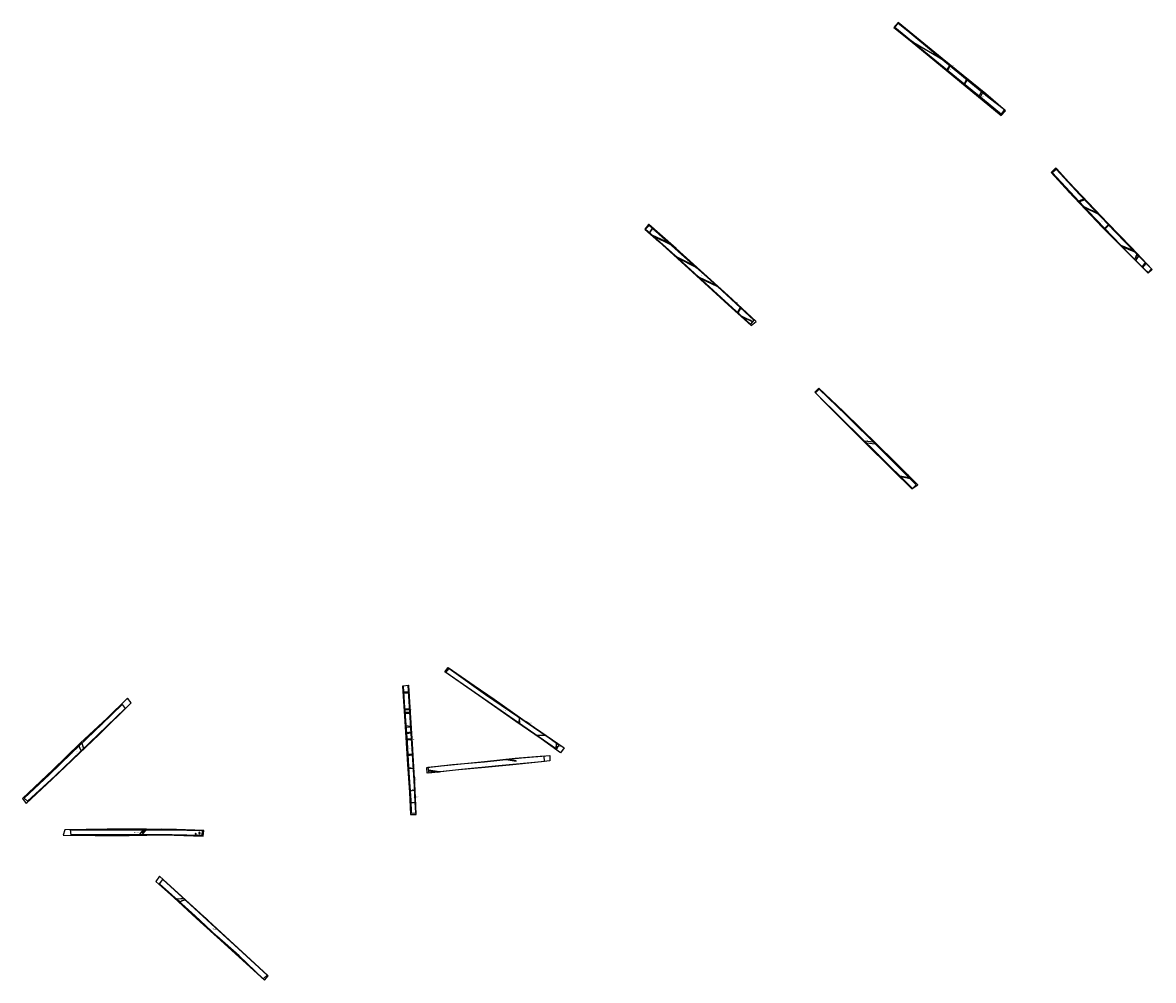
# Model space of a CAD drawing. Units: metres. Extents: x 423028 to 423567, y 278490 to 279158.
# Drawn here: x 423168 to 423567, y 278490 to 278829 of the extents above; entities that cross this region are included whole.
import ezdxf

# ---------------------------------------------------------------- set-up
doc = ezdxf.new("R2010")
doc.units = ezdxf.units.M
for name, color, linetype in [('WS_ARCHAEOLOGY', 7, 'Continuous'), ('WS_ARCHAEOLOGY_LABEL', 7, 'Continuous'), ('WS_ARCHAEOLOGY_LEVEL', 7, 'Continuous'), ('WS_DISTURBANCE', 252, 'Continuous'), ('WS_DISTURBANCE_LABEL', 252, 'Continuous'), ('WS_DISTURBANCE_LEVEL', 252, 'Continuous'), ('WS_GEOLOGY', 3, 'Continuous'), ('WS_GEOLOGY_LEVEL', 3, 'Continuous'), ('WS_LEVEL', 4, 'Continuous'), ('WS_LEVEL_LEVEL', 4, 'Continuous'), ('WS_SECTION_LINE', 3, 'Continuous'), ('WS_SECTION_LINE_ID', 3, 'Continuous'), ('WS_SECTION_LINE_LABEL', 3, 'Continuous'), ('WS_SECTION_LINE_LEVEL', 3, 'Continuous'), ('WS_SLOPE_BASE', 25, 'Continuous'), ('WS_SLOPE_BASE_LEVEL', 25, 'Continuous'), ('WS_SLOT', 5, 'Continuous'), ('WS_SLOT_LABEL', 5, 'Continuous'), ('WS_SLOT_LEVEL', 5, 'Continuous'), ('WS_TRENCH BASE', 1, 'Continuous'), ('WS_TRENCH BASE_LABEL', 1, 'Continuous'), ('WS_TRENCH BASE_LEVEL', 1, 'Continuous'), ('WS_TRENCH TOP', 1, 'Continuous'), ('WS_TRENCH TOP_LABEL', 1, 'Continuous'), ('WS_TRENCH TOP_LEVEL', 1, 'Continuous'), ('WS_UTILITY_TRENCH', 253, 'Continuous'), ('WS_UTILITY_TRENCH_LABEL', 253, 'Continuous'), ('WS_UTILITY_TRENCH_LEVEL', 253, 'Continuous')]:
    doc.layers.add(name, color=color, linetype=linetype)
doc.styles.get("Standard").update_dxf_attribs({"font": 'arial.ttf'})

msp = doc.modelspace()

# ---------------------------------------------------------------- linework, layer by layer
at = {"layer": 'WS_ARCHAEOLOGY'}
for points in [[(423562.09, 278746.51), (423561.18, 278744.9), (423560.86, 278745.22), (423561.6, 278746.99), (423562.09, 278746.51)], [(423188.62, 278574.26), (423189.2, 278572.34), (423188.33, 278571.49), (423187.87, 278572.55), (423187.63, 278573.31), (423188.62, 278574.26)], [(423211.42, 278543.56), (423209.78, 278541.82), (423208.96, 278541.82), (423210.38, 278543.55), (423211.42, 278543.56)], [(423225.22, 278518.66), (423224.2, 278518.42), (423223.17, 278518.06), (423221.98, 278519.15), (423223.6, 278519.22), (423224.56, 278519.27), (423225.22, 278518.66)]]:
    msp.add_lwpolyline(points, close=True, dxfattribs=at)
at = {"layer": 'WS_DISTURBANCE'}
for points in [[(423483.39, 278821.31), (423482.13, 278822.34), (423491.92, 278816.55), (423492.43, 278816.13), (423483.39, 278821.31)], [(423495.27, 278813.79), (423494.43, 278812.31), (423494.68, 278812.11), (423495.45, 278813.64), (423495.27, 278813.79)], [(423500.7, 278807.19), (423501.56, 278808.62), (423501.29, 278808.84), (423500.54, 278807.32), (423500.7, 278807.19)], [(423505.85, 278803.02), (423506.66, 278804.5), (423506.97, 278804.25), (423506.26, 278802.7), (423505.85, 278803.02)], [(423420.6, 278726.35), (423421.53, 278728.02), (423421.29, 278728.24), (423420.33, 278726.6), (423420.6, 278726.35)], [(423465.33, 278681.02), (423465.93, 278680.44), (423469.04, 278679.99), (423468.45, 278680.57), (423465.33, 278681.02)]]:
    msp.add_lwpolyline(points, dxfattribs=at)
for points in [[(423541.3, 278765.6), (423543.03, 278766.39), (423542.79, 278766.65), (423541.04, 278765.88), (423541.3, 278765.6)], [(423547.91, 278761.26), (423543.3, 278763.45), (423542.86, 278763.92), (423547.6, 278761.58), (423547.91, 278761.26)], [(423550.33, 278756.1), (423551.66, 278757.31), (423551.47, 278757.51), (423550.19, 278756.25), (423550.33, 278756.1)], [(423390.25, 278756.29), (423389.27, 278754.76), (423389.44, 278754.61), (423390.37, 278756.18), (423390.25, 278756.29)], [(423390.34, 278753.81), (423395.96, 278751.18), (423396.78, 278750.46), (423390.8, 278753.4), (423390.34, 278753.81)], [(423555.89, 278750.31), (423560.11, 278748.5), (423560.65, 278747.95), (423556.61, 278749.56), (423555.89, 278750.31)], [(423398.68, 278746.33), (423404.82, 278743.27), (423405.82, 278742.37), (423399.52, 278745.56), (423398.68, 278746.33)], [(423563.66, 278742.43), (423564.8, 278743.84), (423564.48, 278744.16), (423563.38, 278742.71), (423563.66, 278742.43)], [(423406.63, 278739.09), (423412.64, 278736.26), (423413.24, 278735.7), (423407.42, 278738.36), (423406.63, 278739.09)], [(423421.89, 278725.18), (423425.77, 278723.28), (423425.65, 278723.14), (423422.27, 278724.84), (423421.89, 278725.18)], [(423481.41, 278667.68), (423478.11, 278668.34), (423477.78, 278668.67), (423481.02, 278668.08), (423481.41, 278667.68)], [(423302.33, 278592.02), (423304.14, 278592.02), (423304.12, 278592.25), (423302.32, 278592.21), (423302.33, 278592.02)], [(423302.73, 278586.09), (423304.5, 278586.03), (423304.48, 278586.23), (423302.71, 278586.36), (423302.73, 278586.09)], [(423302.83, 278584.64), (423304.57, 278584.77), (423304.56, 278584.98), (423302.81, 278585), (423302.83, 278584.64)], [(423343.14, 278583.39), (423343.1, 278581.3), (423343.37, 278581.12), (423343.32, 278583.27), (423343.14, 278583.39)], [(423303.16, 278579.99), (423304.87, 278579.82), (423304.85, 278580.14), (423303.14, 278580.33), (423303.16, 278579.99)], [(423303.34, 278577.59), (423305, 278577.79), (423304.99, 278578.05), (423303.32, 278577.83), (423303.34, 278577.59)], [(423303.5, 278575.33), (423305.15, 278575.46), (423305.14, 278575.63), (423303.47, 278575.71), (423303.5, 278575.33)], [(423356.25, 278574.29), (423356.21, 278572.21), (423356.37, 278572.1), (423356.51, 278572.36), (423356.43, 278574.15), (423356.25, 278574.29)], [(423303.84, 278569.81), (423305.5, 278570.06), (423305.49, 278570.22), (423303.82, 278570.18), (423303.84, 278569.81)], [(423304.1, 278565.62), (423305.81, 278565.33), (423305.82, 278565.11), (423304.12, 278565.22), (423304.1, 278565.62)], [(423338.58, 278568.39), (423342.08, 278567.8), (423342.1, 278567.99), (423339.04, 278568.44), (423338.58, 278568.39)], [(423315.07, 278564.09), (423311.09, 278564.7), (423311.13, 278564.42), (423314.25, 278563.99), (423315.07, 278564.09)], [(423306.28, 278557.19), (423305.59, 278557.52), (423305.22, 278557.33), (423304.67, 278557.27), (423304.9, 278554.05), (423304.92, 278553.17), (423305.82, 278553.16), (423306.48, 278553.32), (423306.28, 278557.19)]]:
    msp.add_lwpolyline(points, close=True, dxfattribs=at)
at = {"layer": 'WS_GEOLOGY'}
for points in [[(423229.04, 278541.94), (423228.96, 278542.1), (423228.87, 278542.24), (423228.74, 278542.21), (423228.72, 278542.11), (423229.04, 278541.94)], [(423229.9, 278542.65), (423229.99, 278542.41), (423230.06, 278542.13), (423230.26, 278542.26), (423230.37, 278542.41), (423230.21, 278542.67), (423229.9, 278542.65)]]:
    msp.add_lwpolyline(points, close=True, dxfattribs=at)
at = {"layer": 'WS_LEVEL'}
for p in [(423561.91, 278746.6), (423228.82, 278542.15), (423230.14, 278542.53)]:
    msp.add_point(p, dxfattribs=at)
at = {"layer": 'WS_SECTION_LINE'}
for points in [[(423491.1, 278814.72), (423490.41, 278815.38)], [(423537.87, 278768.84), (423536.96, 278769.95)], [(423561.59, 278747.27), (423562.41, 278746.4)], [(423419.06, 278730.52), (423420.04, 278729.65)], [(423479.56, 278669.84), (423480.42, 278668.94)], [(423345.7, 278581.89), (423346.91, 278580.98)], [(423193.47, 278579.23), (423194.45, 278580.18)], [(423314.62, 278566.06), (423315.95, 278566.25)], [(423306.15, 278562.14), (423306.21, 278560.84)], [(423210.12, 278543.3), (423210.71, 278542.74)], [(423216.57, 278543.85), (423218.03, 278543.84)], [(423232.17, 278512.49), (423233.08, 278511.6)]]:
    msp.add_lwpolyline(points, dxfattribs=at)
at = {"layer": 'WS_SLOPE_BASE'}
msp.add_lwpolyline([(423210.34, 278543.12), (423210.15, 278542.9), (423209.97, 278542.67), (423210.12, 278542.52), (423210.33, 278542.77), (423210.47, 278542.98)], dxfattribs=at)
at = {"layer": 'WS_SLOT'}
for points in [[(423561.64, 278746.96), (423561.13, 278746.07), (423561.62, 278745.56), (423562.13, 278746.43), (423561.64, 278746.96)], [(423210.22, 278543.34), (423210.76, 278542.77), (423210.57, 278542.67), (423210.36, 278542.49), (423210.16, 278542.31), (423209.68, 278542.79), (423209.89, 278542.92), (423210.02, 278543.12), (423210.18, 278543.35), (423210.22, 278543.34)]]:
    msp.add_lwpolyline(points, close=True, dxfattribs=at)
at = {"layer": 'WS_TRENCH BASE'}
for points in [[(423475.97, 278827.35), (423484.49, 278820.41), (423488.28, 278817.34), (423499.68, 278808.02), (423506.98, 278802.11), (423513.66, 278796.62), (423514.73, 278798.13), (423509.39, 278802.3), (423501.58, 278808.6), (423490.34, 278817.84), (423480.54, 278825.94), (423477.17, 278828.68), (423475.97, 278827.35)], [(423532.99, 278777.19), (423541.3, 278768.22), (423554, 278754.85), (423560.93, 278747.65), (423566.7, 278741.97), (423565.59, 278740.63), (423564.31, 278741.78), (423558.88, 278747.2), (423544.4, 278762.28), (423531.58, 278776.03), (423532.99, 278777.19)], [(423389.18, 278757.25), (423401.69, 278746.07), (423411.8, 278737.03), (423426.18, 278723.72), (423424.96, 278722.38), (423414.61, 278731.81), (423397.03, 278747.83), (423387.9, 278755.99), (423389.18, 278757.25)], [(423449.3, 278699.41), (423458.78, 278690.16), (423470.34, 278678.7), (423483.59, 278665.52), (423482.21, 278664.24), (423470.03, 278676.42), (423457.38, 278688.82), (423447.97, 278698.05), (423449.3, 278699.41)], [(423317.21, 278599.24), (423318.43, 278600.62), (423331.31, 278591.46), (423353.79, 278576.12), (423357.17, 278573.6), (423356.37, 278572.1), (423317.21, 278599.24)], [(423302.17, 278594.31), (423302.68, 278586.77), (423303.55, 278574.52), (423304.21, 278563.76), (423304.9, 278554.05), (423305.01, 278549.39), (423306.61, 278549.5), (423306.48, 278553.39), (423306.08, 278561.12), (423304.77, 278581.43), (423303.98, 278594.56), (423302.17, 278594.32), (423302.17, 278594.31)], [(423203.92, 278586.48), (423194.3, 278577.28), (423185.2, 278568.45), (423179.12, 278562.62), (423169.37, 278553.63), (423168.21, 278554.76), (423177.13, 278563.17), (423184.75, 278570.56), (423195.63, 278580.96), (423202.81, 278587.88), (423203.92, 278586.48)], [(423352.19, 278567.82), (423351.98, 278569.61), (423341.75, 278568.72), (423330.96, 278567.62), (423310.94, 278565.54), (423311.27, 278563.65), (423322.78, 278564.98), (423335.9, 278566.35), (423351.09, 278567.7), (423352.19, 278567.82)], [(423231, 278541.51), (423220.5, 278541.81), (423206.13, 278541.82), (423192.7, 278541.78), (423184.79, 278541.74), (423184.61, 278543.55), (423191.94, 278543.55), (423206.86, 278543.53), (423220.2, 278543.6), (423231.15, 278543.33), (423231, 278541.51)], [(423252.69, 278490.9), (423244.16, 278498.95), (423236.36, 278505.98), (423228.61, 278513.13), (423220.37, 278520.61), (423216.06, 278524.47), (423217.18, 278525.94), (423224.04, 278519.75), (423234.31, 278510.26), (423244, 278501.41), (423254.14, 278492.15), (423252.69, 278490.9)]]:
    msp.add_lwpolyline(points, close=True, dxfattribs=at)
at = {"layer": 'WS_TRENCH TOP'}
for points in [[(423475.65, 278827.27), (423481.45, 278822.62), (423498.9, 278808.31), (423513.58, 278796.15), (423515.09, 278797.82), (423508.12, 278803.78), (423492.77, 278816.24), (423477.17, 278828.98), (423475.65, 278827.27)], [(423532.8, 278777.53), (423531.26, 278775.98), (423537.47, 278769.18), (423549.31, 278756.68), (423565.52, 278740.34), (423567.03, 278741.68), (423559.57, 278749.61), (423551.27, 278758.09), (423537.49, 278772.61), (423533.1, 278777.37), (423532.8, 278777.53)], [(423388.96, 278757.62), (423387.56, 278755.98), (423392.56, 278751.61), (423404.47, 278740.78), (423417.12, 278729.17), (423425.23, 278721.86), (423426.95, 278723.31), (423417.03, 278732.52), (423398.64, 278749.1), (423389.07, 278757.55), (423388.96, 278757.62)], [(423447.66, 278698.28), (423451.68, 278694.14), (423465.08, 278680.92), (423475.34, 278670.68), (423482, 278664.1), (423484.15, 278665.57), (423475.95, 278673.64), (423457.8, 278691.48), (423449.16, 278699.72), (423447.66, 278698.28)], [(423316.86, 278599.37), (423318.12, 278600.98), (423327.24, 278594.6), (423334.3, 278589.74), (423344.49, 278582.61), (423359.12, 278572.58), (423357.76, 278570.76), (423350.95, 278575.72), (423341.99, 278581.9), (423330.08, 278590.21), (423316.86, 278599.37)], [(423301.92, 278594.33), (423302.74, 278581.97), (423303.74, 278566.69), (423304.42, 278556.83), (423304.78, 278549.02), (423306.77, 278548.99), (423306.41, 278557.53), (423305.46, 278573.91), (423304.61, 278586.75), (423304.19, 278594.59), (423301.92, 278594.33)], [(423204.73, 278590.11), (423197.49, 278583), (423188, 278574.21), (423178.29, 278564.82), (423167.64, 278554.58), (423168.94, 278552.86), (423178.14, 278561.52), (423194.66, 278577.25), (423206.07, 278588.49), (423204.73, 278590.11)], [(423353.99, 278569.82), (423354, 278567.91), (423348.83, 278567.34), (423340.91, 278566.55), (423331.18, 278565.62), (423321.86, 278564.82), (423310.72, 278563.59), (423310.49, 278565.53), (423319.6, 278566.6), (423330.97, 278567.59), (423344.02, 278568.97), (423353.99, 278569.82)], [(423231.66, 278543.35), (423222.06, 278543.7), (423211.49, 278543.82), (423197.51, 278543.77), (423182.53, 278543.54), (423181.99, 278541.61), (423193.27, 278541.6), (423205.37, 278541.6), (423217.77, 278541.73), (423231.44, 278541.27), (423231.66, 278543.35)], [(423254.46, 278491.97), (423248.24, 278497.71), (423242.34, 278503.13), (423231.81, 278512.79), (423216.01, 278527.13), (423214.77, 278525.28), (423221.16, 278519.67), (423229.17, 278512.25), (423238.92, 278503.31), (423246.77, 278496.19), (423253.11, 278490.37), (423254.46, 278491.97)]]:
    msp.add_lwpolyline(points, close=True, dxfattribs=at)
at = {"layer": 'WS_UTILITY_TRENCH'}
for points in [[(423303.47, 278575.7), (423305.13, 278575.86), (423305.15, 278575.5), (423303.48, 278575.51), (423303.47, 278575.7)], [(423352.64, 278576.91), (423349.51, 278576.86)]]:
    msp.add_lwpolyline(points, dxfattribs=at)

# ---------------------------------------------------------------- texts
at = {"layer": 'WS_ARCHAEOLOGY_LABEL', "char_height": 0.2, "attachment_point": 1}
for s, insert in [('GULLY', (423561.45, 278745.93)), ('PRE-EX', (423188.41, 278572.91)), ('GULLY', (423210.18, 278542.74)), ('PRE-EX', (423223.66, 278518.79))]:
    msp.add_mtext(s, dxfattribs=dict(at, insert=insert))
at = {"layer": 'WS_ARCHAEOLOGY_LEVEL', "char_height": 0.05, "attachment_point": 1}
for s, insert in [('110 (113.35)', (423561.56, 278746.89)), ('107 (113.325)', (423562.08, 278746.49)), ('109 (113.288)', (423560.85, 278745.21)), ('108 (113.296)', (423561.19, 278744.91)), ('110 (109.788)', (423188.61, 278574.31)), ('114 (109.751)', (423187.63, 278573.33)), ('113 (109.821)', (423187.87, 278572.55)), ('112 (109.845)', (423188.3, 278571.55)), ('111 (109.856)', (423189.18, 278572.41)), ('97 (109.972)', (423208.95, 278541.91)), ('3 (109.943)', (423208.99, 278541.86)), ('96 (109.974)', (423209.75, 278541.78)), ('2 (109.956)', (423209.77, 278541.81)), ('98 (110.004)', (423209.78, 278542.92)), ('95 (109.966)', (423210.36, 278542.61)), ('99 (110.024)', (423210.46, 278543.6)), ('4 (109.985)', (423210.47, 278543.66)), ('94 (110.043)', (423211.26, 278543.62)), ('1 (110.027)', (423211.37, 278543.5)), ('88 (110.365)', (423229.97, 278542.45)), ('87 (110.387)', (423230, 278542.35)), ('89 (110.365)', (423230.05, 278542.63)), ('86 (110.372)', (423230.16, 278542.29)), ('90 (110.373)', (423230.21, 278542.59)), ('91 (110.401)', (423230.3, 278542.42)), ('61 (110.307)', (423222.04, 278519.15)), ('60 (110.326)', (423223.29, 278518.1)), ('62 (110.356)', (423223.6, 278519.22)), ('59 (110.37)', (423224.2, 278518.42)), ('63 (110.347)', (423224.54, 278519.27)), ('58 (110.381)', (423225.23, 278518.66))]:
    msp.add_mtext(s, dxfattribs=dict(at, insert=insert))
at = {"layer": 'WS_DISTURBANCE_LABEL', "char_height": 0.2, "attachment_point": 1}
for s, insert in [('LAND DRAIN', (423495.32, 278813.86)), ('LAND DRAIN', (423505.82, 278802.95)), ('LAND DRAIN', (423542.01, 278766.11)), ('LAND DRAIN', (423545.12, 278762.7)), ('LAND DRAIN', (423389.81, 278755.43)), ('LAND DRAIN', (423550.9, 278756.78)), ('LAND DRAIN', (423393.65, 278752.13)), ('LAND DRAIN', (423558.23, 278749.12)), ('LAND DRAIN', (423402.39, 278744.29)), ('LAND DRAIN', (423564.09, 278743.3)), ('LAND DRAIN', (423409.82, 278737.42)), ('LAND DRAIN', (423423.95, 278724.08)), ('LAND DRAIN', (423466.98, 278680.6)), ('LAND DRAIN', (423479.52, 278668.21)), ('LAND DRAIN', (423303.49, 278586.18)), ('LAND DRAIN', (423303.55, 278584.84)), ('OTHER cable', (423304.16, 278575.53)), ('LAND DRAIN', (423304.51, 278570.06)), ('LAND DRAIN', (423356.35, 278573.03)), ('LAND DRAIN', (423340.6, 278568.13)), ('LAND DRAIN', (423304.87, 278565.33)), ('LAND DRAIN', (423312.66, 278564.34)), ('OTHER modern', (423305.58, 278555.28))]:
    msp.add_mtext(s, dxfattribs=dict(at, insert=insert))
at = {"layer": 'WS_DISTURBANCE_LEVEL', "char_height": 0.05, "attachment_point": 1}
for s, insert in [('33 (113.055)', (423482.08, 278822.37)), ('36 (113.087)', (423483.75, 278821.11)), ('34 (113.155)', (423491.88, 278816.57)), ('35 (113.166)', (423492.25, 278816.23)), ('29 (113.251)', (423495.32, 278813.86)), ('32 (113.262)', (423495.5, 278813.73)), ('30 (113.271)', (423494.42, 278812.3)), ('31 (113.256)', (423494.66, 278812.07)), ('28 (113.277)', (423500.54, 278807.3)), ('25 (113.23)', (423500.68, 278807.16)), ('27 (113.293)', (423501.3, 278808.87)), ('26 (113.283)', (423501.59, 278808.66)), ('21 (113.139)', (423505.82, 278802.95)), ('24 (113.132)', (423506.26, 278802.71)), ('22 (113.171)', (423506.68, 278804.53)), ('23 (113.172)', (423507, 278804.34)), ('20 (113.441)', (423541.02, 278765.87)), ('17 (113.408)', (423541.21, 278765.55)), ('19 (113.487)', (423542.81, 278766.66)), ('18 (113.506)', (423543.07, 278766.41)), ('15 (113.459)', (423542.73, 278763.99)), ('14 (113.498)', (423543.16, 278763.52)), ('16 (113.372)', (423547.45, 278761.66)), ('13 (113.329)', (423547.73, 278761.34)), ('11 (113.405)', (423551.48, 278757.52)), ('38 (113.146)', (423389.25, 278754.73)), ('39 (113.159)', (423389.44, 278754.61)), ('41 (113.119)', (423390.11, 278753.92)), ('37 (113.159)', (423390.26, 278756.31)), ('40 (113.159)', (423390.42, 278756.27)), ('44 (113.074)', (423390.66, 278753.47)), ('12 (113.444)', (423550.1, 278756.16)), ('9 (113.46)', (423550.23, 278756.01)), ('10 (113.421)', (423551.63, 278757.28)), ('42 (113.14)', (423396.01, 278751.16)), ('43 (113.136)', (423396.67, 278750.51)), ('5 (113.424)', (423555.8, 278750.35)), ('8 (113.463)', (423556.71, 278749.52)), ('45 (113.189)', (423399.07, 278746.13)), ('48 (113.236)', (423399.32, 278745.67)), ('6 (113.502)', (423560.26, 278748.44)), ('7 (113.423)', (423560.58, 278747.97)), ('46 (113.349)', (423405.09, 278743.13)), ('47 (113.348)', (423405.8, 278742.38)), ('4 (113.092)', (423563.39, 278742.72)), ('1 (113.151)', (423563.69, 278742.46)), ('3 (113.288)', (423564.44, 278744.1)), ('2 (113.295)', (423564.81, 278743.86)), ('49 (113.37)', (423406.76, 278739.03)), ('52 (113.374)', (423407.3, 278738.42)), ('50 (113.41)', (423412.54, 278736.3)), ('51 (113.402)', (423413.12, 278735.75)), ('60 (113.462)', (423420.33, 278726.6)), ('57 (113.472)', (423420.6, 278726.36)), ('59 (113.473)', (423421.23, 278728.14)), ('58 (113.463)', (423421.48, 278727.93)), ('53 (113.494)', (423421.62, 278725.31)), ('56 (113.506)', (423422.22, 278724.86)), ('55 (113.612)', (423425.77, 278723.08)), ('54 (113.609)', (423425.87, 278723.23)), ('64 (114.095)', (423465.34, 278681.02)), ('61 (114.07)', (423465.87, 278680.44)), ('63 (114.074)', (423468.34, 278680.59)), ('62 (114.062)', (423469.04, 278679.99)), ('67 (113.954)', (423477.75, 278668.68)), ('66 (113.986)', (423478.1, 278668.34)), ('68 (113.98)', (423480.86, 278668.11)), ('65 (113.955)', (423481.2, 278667.73)), ('46 (112.266)', (423302.31, 278592.02)), ('49 (112.283)', (423302.34, 278592.21)), ('48 (112.318)', (423304.11, 278592.24)), ('47 (112.237)', (423304.16, 278592.02)), ('42 (112.203)', (423302.64, 278586.09)), ('45 (112.214)', (423302.7, 278586.37)), ('43 (112.22)', (423304.37, 278586.03)), ('44 (112.249)', (423304.44, 278586.24)), ('38 (112.128)', (423302.74, 278584.64)), ('41 (112.155)', (423302.76, 278585)), ('39 (112.178)', (423304.46, 278584.76)), ('40 (112.173)', (423304.51, 278584.98)), ('6 (112.846)', (423343.14, 278583.46)), ('9 (112.876)', (423343.32, 278583.24)), ('37 (112.194)', (423302.98, 278580.34)), ('34 (112.182)', (423303.07, 278580)), ('30 (112.181)', (423303.24, 278577.58)), ('33 (112.151)', (423303.26, 278577.82)), ('36 (112.221)', (423304.8, 278580.14)), ('35 (112.184)', (423304.86, 278579.83)), ('31 (112.191)', (423304.91, 278577.78)), ('32 (112.185)', (423304.99, 278578.06)), ('7 (112.948)', (423343.1, 278581.39)), ('8 (112.963)', (423343.37, 278581.1)), ('29 (112.163)', (423303.39, 278575.71)), ('26 (112.188)', (423303.42, 278575.33)), ('27 (112.231)', (423305.13, 278575.46)), ('28 (112.243)', (423305.17, 278575.62)), ('2 (113.045)', (423356.25, 278574.34)), ('5 (113.073)', (423356.43, 278574.06)), ('25 (112.193)', (423303.76, 278570.18)), ('22 (112.192)', (423303.78, 278569.8)), ('24 (112.265)', (423305.49, 278570.22)), ('23 (112.255)', (423305.5, 278570.06)), ('3 (113.214)', (423356.21, 278572.15)), ('4 (113.284)', (423356.53, 278571.97)), ('18 (112.094)', (423304.03, 278565.63)), ('10 (112.763)', (423338.52, 278568.4)), ('13 (112.753)', (423339.23, 278568.41)), ('11 (112.91)', (423342.08, 278567.8)), ('12 (112.891)', (423342.1, 278567.99)), ('21 (112.074)', (423304.1, 278565.22)), ('20 (112.136)', (423305.84, 278565.1)), ('19 (112.159)', (423305.86, 278565.32)), ('15 (112.253)', (423310.98, 278564.72)), ('16 (112.262)', (423311.08, 278564.42)), ('17 (112.296)', (423314.05, 278564.02)), ('14 (112.313)', (423314.77, 278564.13)), ('26 (111.932)', (423305.59, 278557.52)), ('28 (111.892)', (423304.58, 278557.26)), ('27 (111.89)', (423305.22, 278557.33)), ('25 (111.937)', (423306.33, 278557.17)), ('29 (111.872)', (423304.85, 278553.17)), ('30 (111.896)', (423305.82, 278553.16)), ('31 (111.905)', (423306.58, 278553.34))]:
    msp.add_mtext(s, dxfattribs=dict(at, insert=insert))
at = {"layer": 'WS_GEOLOGY_LEVEL', "char_height": 0.05, "attachment_point": 1}
for s, insert in [('32 (110.338)', (423228.72, 278542.11)), ('31 (110.331)', (423228.74, 278542.21)), ('30 (110.305)', (423228.87, 278542.24)), ('29 (110.306)', (423228.96, 278542.1)), ('28 (110.295)', (423229.04, 278541.94)), ('22 (110.312)', (423229.9, 278542.65)), ('23 (110.344)', (423229.99, 278542.41)), ('24 (110.341)', (423230.06, 278542.13)), ('27 (110.341)', (423230.21, 278542.67)), ('25 (110.374)', (423230.26, 278542.26)), ('26 (110.345)', (423230.37, 278542.41))]:
    msp.add_mtext(s, dxfattribs=dict(at, insert=insert))
at = {"layer": 'WS_LEVEL_LEVEL', "char_height": 0.05, "attachment_point": 1}
for s, insert in [('113 (113.231)', (423561.91, 278746.6)), ('33 (110.286)', (423228.82, 278542.15)), ('34 (110.203)', (423230.14, 278542.53))]:
    msp.add_mtext(s, dxfattribs=dict(at, insert=insert))
at = {"layer": 'WS_SECTION_LINE_ID', "char_height": 0.05, "attachment_point": 1}
for s, insert in [('80', (423490.41, 278815.28)), ('79', (423491.1, 278814.62)), ('102', (423536.96, 278769.85)), ('101', (423537.87, 278768.74)), ('111', (423561.59, 278747.17)), ('112', (423562.41, 278746.3)), ('38', (423419.06, 278730.42)), ('39', (423420.04, 278729.55)), ('49', (423479.56, 278669.74)), ('50', (423480.42, 278668.84)), ('130', (423345.7, 278581.79)), ('124', (423193.47, 278579.14)), ('125', (423194.45, 278580.08)), ('131', (423346.91, 278580.88)), ('154', (423314.62, 278565.96)), ('155', (423315.95, 278566.15)), ('23', (423306.15, 278562.04)), ('24', (423306.21, 278560.74)), ('20', (423210.12, 278543.2)), ('21', (423210.71, 278542.65)), ('92', (423216.57, 278543.76)), ('93', (423218.03, 278543.73)), ('64', (423232.17, 278512.39)), ('65', (423233.08, 278511.5))]:
    msp.add_mtext(s, dxfattribs=dict(at, insert=insert))
at = {"layer": 'WS_SECTION_LINE_LABEL', "char_height": 0.2, "attachment_point": 1}
for s, insert in [('rep sec', (423490.75, 278815.05)), ('rep sec', (423537.41, 278769.39)), ('402a', (423562, 278746.84)), ('rep sec', (423419.55, 278730.09)), ('rep sec', (423479.99, 278669.39)), ('tr3 rep sec', (423346.3, 278581.44)), ('SL701', (423193.96, 278579.71)), ('tr 2 rep sec', (423315.29, 278566.15)), ('rep sec', (423306.18, 278561.49)), ('601', (423210.41, 278543.02)), ('SL601', (423217.3, 278543.84)), ('SL501', (423232.63, 278512.05))]:
    msp.add_mtext(s, dxfattribs=dict(at, insert=insert))
at = {"layer": 'WS_SECTION_LINE_LEVEL', "char_height": 0.05, "attachment_point": 1}
for s, insert in [('113.856', (423490.41, 278815.38)), ('113.86', (423491.1, 278814.72)), ('113.883', (423536.96, 278769.95)), ('113.918', (423537.87, 278768.84)), ('113.886', (423561.59, 278747.27)), ('113.882', (423562.41, 278746.4)), ('113.904', (423419.06, 278730.52)), ('113.957', (423420.04, 278729.65)), ('114.475', (423479.56, 278669.84)), ('114.411', (423480.42, 278668.94)), ('113.366', (423345.7, 278581.89)), ('110.591', (423193.47, 278579.23)), ('110.631', (423194.45, 278580.18)), ('113.451', (423346.91, 278580.98)), ('112.795', (423314.62, 278566.06)), ('112.78', (423315.95, 278566.25)), ('112.575', (423306.15, 278562.14)), ('112.542', (423306.21, 278560.84)), ('109.976', (423210.12, 278543.3)), ('109.98', (423210.71, 278542.74)), ('110.762', (423216.57, 278543.85)), ('110.729', (423218.03, 278543.84)), ('110.78', (423232.17, 278512.49)), ('110.765', (423233.08, 278511.6))]:
    msp.add_mtext(s, dxfattribs=dict(at, insert=insert))
at = {"layer": 'WS_SLOPE_BASE_LEVEL', "char_height": 0.05, "attachment_point": 1}
for s, insert in [('16 (109.876)', (423209.97, 278542.67)), ('17 (109.868)', (423210.12, 278542.52)), ('15 (109.871)', (423210.15, 278542.9)), ('18 (109.854)', (423210.33, 278542.77)), ('14 (109.88)', (423210.34, 278543.12)), ('19 (109.859)', (423210.47, 278542.98))]:
    msp.add_mtext(s, dxfattribs=dict(at, insert=insert))
at = {"layer": 'WS_SLOT_LABEL', "char_height": 0.2, "attachment_point": 1}
for s, insert in [('404', (423561.63, 278746.26)), ('605', (423210.21, 278542.82))]:
    msp.add_mtext(s, dxfattribs=dict(at, insert=insert))
at = {"layer": 'WS_SLOT_LEVEL', "char_height": 0.05, "attachment_point": 1}
for s, insert in [('104 (113.345)', (423561.13, 278746.07)), ('105 (113.291)', (423561.62, 278745.56)), ('103 (113.362)', (423561.64, 278746.96)), ('106 (113.323)', (423562.13, 278746.43)), ('10 (109.976)', (423209.68, 278542.79)), ('11 (109.945)', (423209.89, 278542.92)), ('12 (109.953)', (423210.02, 278543.12)), ('9 (109.931)', (423210.16, 278542.31)), ('13 (109.968)', (423210.18, 278543.35)), ('5 (109.962)', (423210.22, 278543.34)), ('8 (109.941)', (423210.36, 278542.49)), ('7 (109.957)', (423210.57, 278542.67)), ('6 (109.964)', (423210.76, 278542.77))]:
    msp.add_mtext(s, dxfattribs=dict(at, insert=insert))
at = {"layer": 'WS_TRENCH BASE_LABEL', "char_height": 0.2, "attachment_point": 1}
for s, insert in [('14', (423495.29, 278812.72)), ('04', (423549.03, 278758.86)), ('11', (423407.29, 278739.72)), ('12', (423465.69, 278681.95)), ('tr 3', (423337.4, 278586.31)), ('BASE TR07', (423186.25, 278570.77)), ('01', (423304.49, 278572.44)), ('tr 2', (423331.41, 278566.72)), ('BASE TR06', (423207.95, 278542.65)), ('BASE TR05', (423235.01, 278508.44))]:
    msp.add_mtext(s, dxfattribs=dict(at, insert=insert))
at = {"layer": 'WS_TRENCH BASE_LEVEL', "char_height": 0.05, "attachment_point": 1}
for s, insert in [('67 (113.014)', (423475.97, 278827.35)), ('78 (113.037)', (423477.17, 278828.68)), ('77 (113.053)', (423480.54, 278825.94)), ('68 (113.091)', (423484.49, 278820.41)), ('69 (113.122)', (423488.28, 278817.34)), ('76 (113.099)', (423490.34, 278817.84)), ('70 (113.31)', (423499.68, 278808.02)), ('75 (113.254)', (423501.58, 278808.6)), ('71 (113.087)', (423506.98, 278802.11)), ('74 (113.056)', (423509.39, 278802.3)), ('73 (113.32)', (423514.77, 278798.18)), ('72 (113.37)', (423513.66, 278796.62)), ('100 (113.463)', (423531.58, 278776.03)), ('91 (113.462)', (423532.99, 278777.19)), ('92 (113.448)', (423541.3, 278768.22)), ('99 (113.457)', (423544.4, 278762.28)), ('27 (113.189)', (423387.9, 278755.99)), ('20 (113.178)', (423389.18, 278757.25)), ('93 (113.431)', (423554, 278754.85)), ('26 (113.248)', (423397.03, 278747.83)), ('21 (113.233)', (423401.69, 278746.07)), ('98 (113.486)', (423558.88, 278747.2)), ('94 (113.464)', (423560.93, 278747.65)), ('97 (113.353)', (423564.31, 278741.78)), ('95 (113.421)', (423566.7, 278741.97)), ('96 (113.485)', (423565.59, 278740.63)), ('22 (113.423)', (423411.8, 278737.03)), ('25 (113.513)', (423414.61, 278731.81)), ('24 (113.622)', (423424.96, 278722.38)), ('23 (113.606)', (423426.18, 278723.72)), ('58 (114.315)', (423447.97, 278698.05)), ('51 (114.273)', (423449.3, 278699.41)), ('52 (114.186)', (423458.78, 278690.16)), ('57 (114.243)', (423457.38, 278688.82)), ('53 (114.104)', (423470.34, 278678.7)), ('56 (114.101)', (423470.03, 278676.42)), ('54 (113.87)', (423483.59, 278665.52)), ('55 (113.923)', (423482.28, 278664.18)), ('124 (112.546)', (423317.21, 278599.24)), ('125 (112.569)', (423318.43, 278600.62)), ('12 (112.323)', (423302.17, 278594.32)), ('1 (112.302)', (423302.17, 278594.31)), ('11 (112.398)', (423303.98, 278594.56)), ('126 (112.522)', (423331.31, 278591.46)), ('109 (109.981)', (423202.81, 278587.88)), ('100 (109.985)', (423203.92, 278586.48)), ('2 (112.216)', (423302.68, 278586.77)), ('10 (112.131)', (423304.77, 278581.43)), ('108 (109.953)', (423195.63, 278580.96)), ('101 (109.985)', (423194.3, 278577.28)), ('3 (112.174)', (423303.55, 278574.52)), ('127 (112.968)', (423353.79, 278576.12)), ('128 (113.169)', (423357.17, 278573.6)), ('107 (109.698)', (423184.75, 278570.56)), ('146 (113.121)', (423351.98, 278569.61)), ('129 (113.197)', (423356.37, 278572.1)), ('102 (109.684)', (423185.2, 278568.45)), ('149 (112.262)', (423310.94, 278565.54)), ('148 (112.434)', (423330.96, 278567.62)), ('152 (112.647)', (423335.9, 278566.35)), ('147 (112.884)', (423341.75, 278568.72)), ('153 (112.969)', (423351.09, 278567.7)), ('145 (113.158)', (423352.19, 278567.82)), ('106 (108.704)', (423177.13, 278563.17)), ('103 (108.725)', (423179.12, 278562.62)), ('4 (111.975)', (423304.21, 278563.76)), ('150 (112.263)', (423311.28, 278563.55)), ('151 (112.387)', (423322.78, 278564.98)), ('9 (112.023)', (423306.08, 278561.12)), ('105 (108.502)', (423168.21, 278554.76)), ('104 (108.483)', (423169.37, 278553.63)), ('5 (111.821)', (423304.9, 278554.05)), ('8 (111.891)', (423306.48, 278553.39)), ('7 (112.079)', (423306.61, 278549.5)), ('6 (112.001)', (423305.01, 278549.39)), ('71 (109.541)', (423184.61, 278543.55)), ('70 (109.529)', (423184.79, 278541.74)), ('72 (109.822)', (423191.94, 278543.55)), ('69 (109.838)', (423192.7, 278541.78)), ('68 (109.977)', (423206.13, 278541.82)), ('73 (109.979)', (423206.86, 278543.53)), ('74 (110.205)', (423220.2, 278543.6)), ('67 (110.244)', (423220.5, 278541.81)), ('66 (110.548)', (423231, 278541.51)), ('75 (110.491)', (423231.15, 278543.33)), ('42 (110.408)', (423217.18, 278525.94)), ('41 (110.299)', (423216.06, 278524.47)), ('40 (110.287)', (423220.37, 278520.61)), ('43 (110.353)', (423224.04, 278519.75)), ('39 (110.324)', (423228.61, 278513.13)), ('44 (110.244)', (423234.31, 278510.26)), ('38 (110.108)', (423236.36, 278505.98)), ('45 (110.158)', (423244, 278501.41)), ('37 (110.182)', (423244.16, 278498.95)), ('36 (110.127)', (423252.69, 278490.9)), ('46 (110.234)', (423254.14, 278492.15))]:
    msp.add_mtext(s, dxfattribs=dict(at, insert=insert))
at = {"layer": 'WS_TRENCH TOP_LABEL', "char_height": 0.2, "attachment_point": 1}
for s, insert in [('14', (423495.59, 278812.46)), ('04', (423548.82, 278759.07)), ('11', (423407.52, 278739.5)), ('12', (423466.17, 278681.53)), ('tr 3', (423338.17, 278585.8)), ('TOP TR07', (423186.74, 278571.33)), ('01', (423304.45, 278572.21)), ('tr 2', (423332.39, 278566.77)), ('TOP TR06', (423207, 278542.64)), ('TOP TR05', (423234.61, 278508.73))]:
    msp.add_mtext(s, dxfattribs=dict(at, insert=insert))
at = {"layer": 'WS_TRENCH TOP_LEVEL', "char_height": 0.05, "attachment_point": 1}
for s, insert in [('59 (113.599)', (423475.65, 278827.27)), ('66 (113.574)', (423477.17, 278828.98)), ('60 (113.713)', (423481.45, 278822.62)), ('65 (113.832)', (423492.77, 278816.24)), ('61 (113.932)', (423498.9, 278808.31)), ('64 (114)', (423508.12, 278803.78)), ('63 (114.056)', (423515.09, 278797.82)), ('62 (114.075)', (423513.58, 278796.15)), ('81 (113.873)', (423532.8, 278777.53)), ('90 (113.929)', (423533.1, 278777.37)), ('82 (113.972)', (423531.26, 278775.98)), ('89 (113.965)', (423537.49, 278772.61)), ('83 (113.923)', (423537.47, 278769.18)), ('28 (113.467)', (423388.96, 278757.62)), ('37 (113.467)', (423389.07, 278757.55)), ('88 (113.822)', (423551.27, 278758.09)), ('29 (113.481)', (423387.56, 278755.98)), ('84 (113.84)', (423549.31, 278756.68)), ('30 (113.516)', (423392.56, 278751.61)), ('87 (113.907)', (423559.57, 278749.61)), ('36 (113.54)', (423398.64, 278749.1)), ('86 (113.819)', (423567.03, 278741.68)), ('31 (113.701)', (423404.47, 278740.78)), ('85 (113.817)', (423565.52, 278740.34)), ('35 (113.879)', (423417.03, 278732.52)), ('32 (113.894)', (423417.12, 278729.17)), ('33 (114.019)', (423425.23, 278721.86)), ('34 (114.109)', (423426.95, 278723.31)), ('40 (114.595)', (423447.66, 278698.28)), ('48 (114.601)', (423449.16, 278699.72)), ('41 (114.598)', (423451.68, 278694.14)), ('47 (114.61)', (423457.8, 278691.48)), ('42 (114.554)', (423465.08, 278680.92)), ('46 (114.479)', (423475.95, 278673.64)), ('43 (114.456)', (423475.34, 278670.68)), ('45 (114.352)', (423484.15, 278665.57)), ('44 (114.36)', (423482, 278664.1)), ('114 (113.055)', (423316.86, 278599.37)), ('115 (112.998)', (423318.12, 278600.98)), ('13 (112.742)', (423301.92, 278594.33)), ('22 (112.743)', (423304.19, 278594.59)), ('116 (113.043)', (423327.24, 278594.6)), ('115 (110.954)', (423204.73, 278590.11)), ('123 (113.035)', (423330.08, 278590.21)), ('117 (113.161)', (423334.3, 278589.74)), ('123 (110.939)', (423206.07, 278588.49)), ('21 (112.75)', (423304.61, 278586.75)), ('116 (110.742)', (423197.49, 278583)), ('14 (112.679)', (423302.74, 278581.97)), ('122 (113.336)', (423341.99, 278581.9)), ('118 (113.35)', (423344.49, 278582.61)), ('117 (110.381)', (423188, 278574.21)), ('122 (110.596)', (423194.66, 278577.25)), ('20 (112.704)', (423305.46, 278573.91)), ('121 (113.458)', (423350.95, 278575.72)), ('134 (113.507)', (423353.99, 278569.82)), ('120 (113.62)', (423357.76, 278570.76)), ('119 (113.679)', (423359.12, 278572.58)), ('15 (112.61)', (423303.74, 278566.69)), ('141 (112.711)', (423310.49, 278565.53)), ('142 (112.818)', (423319.6, 278566.6)), ('143 (113.121)', (423330.97, 278567.59)), ('138 (113.073)', (423331.18, 278565.62)), ('137 (113.257)', (423340.91, 278566.55)), ('144 (113.379)', (423344.02, 278568.97)), ('136 (113.426)', (423348.83, 278567.34)), ('135 (113.504)', (423354, 278567.91)), ('121 (109.95)', (423178.14, 278561.52)), ('118 (109.992)', (423178.29, 278564.82)), ('140 (112.667)', (423310.72, 278563.59)), ('139 (112.846)', (423321.86, 278564.82)), ('19 (112.511)', (423306.41, 278557.53)), ('119 (109.358)', (423167.64, 278554.58)), ('16 (112.535)', (423304.42, 278556.83)), ('120 (109.412)', (423168.94, 278552.86)), ('17 (112.466)', (423304.78, 278549.02)), ('18 (112.513)', (423306.77, 278548.99)), ('81 (109.887)', (423181.99, 278541.61)), ('80 (109.939)', (423182.53, 278543.54)), ('82 (110.334)', (423193.27, 278541.6)), ('79 (110.511)', (423197.51, 278543.77)), ('83 (110.582)', (423205.37, 278541.6)), ('78 (110.633)', (423211.49, 278543.82)), ('84 (110.807)', (423217.77, 278541.73)), ('77 (110.817)', (423222.06, 278543.7)), ('76 (111.043)', (423231.66, 278543.35)), ('85 (110.949)', (423231.44, 278541.27)), ('51 (110.731)', (423216.01, 278527.13)), ('52 (110.699)', (423214.77, 278525.28)), ('53 (110.765)', (423221.16, 278519.67)), ('54 (110.808)', (423229.17, 278512.25)), ('50 (110.75)', (423231.81, 278512.79)), ('55 (110.581)', (423238.92, 278503.31)), ('49 (110.65)', (423242.34, 278503.13)), ('48 (110.743)', (423248.24, 278497.71)), ('56 (110.746)', (423246.77, 278496.19)), ('57 (110.647)', (423253.11, 278490.37)), ('47 (110.775)', (423254.46, 278491.97))]:
    msp.add_mtext(s, dxfattribs=dict(at, insert=insert))
at = {"layer": 'WS_UTILITY_TRENCH_LABEL', "char_height": 0.2, "attachment_point": 1}
for s, insert in [('old cable', (423305.13, 278575.68)), ('unknown', (423351.06, 278576.88))]:
    msp.add_mtext(s, dxfattribs=dict(at, insert=insert))
at = {"layer": 'WS_UTILITY_TRENCH_LEVEL', "char_height": 0.05, "attachment_point": 1}
for s, insert in [('32 (112.127)', (423303.36, 278575.69)), ('35 (112.156)', (423303.4, 278575.51)), ('33 (112.229)', (423305.11, 278575.86)), ('34 (112.222)', (423305.15, 278575.5)), ('133 (112.92)', (423349.58, 278576.86)), ('132 (112.947)', (423352.55, 278576.91))]:
    msp.add_mtext(s, dxfattribs=dict(at, insert=insert))

doc.saveas('drawing.dxf')
